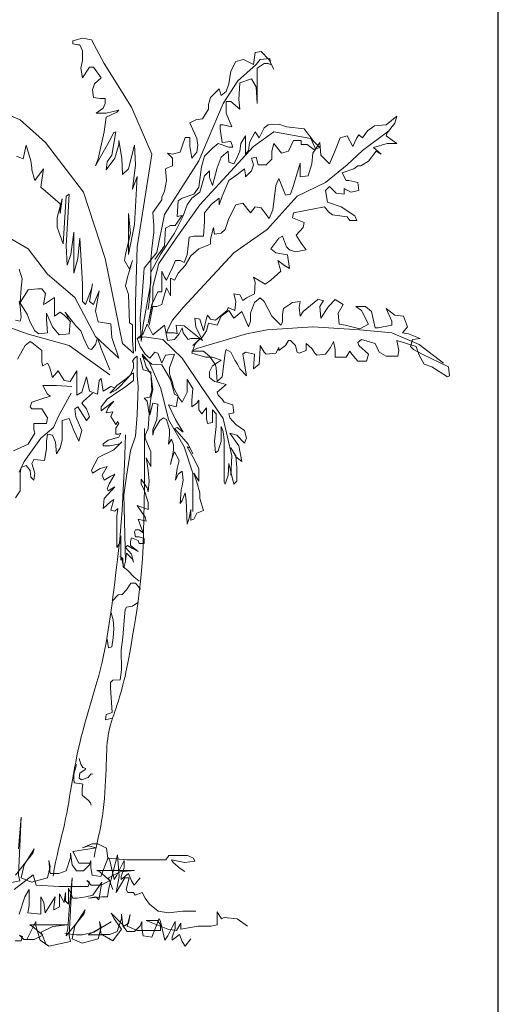
# Model space of a CAD drawing. Units: inches. Extents: x 129839 to 130578, y 56022 to 56434.
# Drawn here: x 130374 to 130389, y 56344 to 56373 of the extents above; entities that cross this region are included whole.
import ezdxf

# ---------------------------------------------------------------- set-up
doc = ezdxf.new("R2010")
doc.units = ezdxf.units.IN
doc.header["$MEASUREMENT"] = 0
doc.layers.add('0-Frame', color=142, linetype='Continuous')
doc.layers.add('19-JARDINERIA', color=80, linetype='Continuous', lineweight=0)

# ---------------------------------------------------------------- blocks, each defined once
blk = doc.blocks.new('A$C24F47210')
at = {"layer": '19-JARDINERIA'}
for points in [[(2.275, 2.3516), (2.275, 2.5444), (2.2827, 2.7643), (2.3406, 3.1307), (2.2595, 3.3159), (2.1515, 3.4894), (2.1013, 3.582), (2.0665, 3.5897), (2.0279, 3.5781), (2.0279, 3.5666), (2.0472, 3.5627), (2.055, 3.5627), (2.0665, 3.5396), (2.0665, 3.501), (2.0588, 3.4701), (2.0665, 3.4316), (2.0936, 3.474), (2.109, 3.474), (2.1399, 3.4316), (2.1129, 3.4084), (2.1051, 3.3853), (2.109, 3.3544), (2.136, 3.3506), (2.1553, 3.3506), (2.1553, 3.3313), (2.1476, 3.312), (2.1206, 3.2927), (2.1592, 3.2927), (2.2094, 3.3043), (2.2016, 3.2966), (2.1592, 3.2773), (2.1515, 3.2194), (2.1283, 3.1114), (2.1167, 3.0844), (2.1708, 3.1809), (2.1901, 3.2156), (2.1978, 3.2194), (2.1823, 3.1269), (2.163, 3.0999), (2.1592, 3.069), (2.1939, 3.1153), (2.2094, 3.1693), (2.2094, 3.1847), (2.2209, 3.1153), (2.2248, 3.0497), (2.248, 3.0729), (2.2711, 3.1654), (2.275, 3.0883), (2.2634, 2.9919), (2.2827, 3.042), (2.2711, 2.853), (2.248, 2.7334), (2.248, 2.8144), (2.248, 2.8954), (2.2557, 2.8183), (2.2364, 2.7334), (2.2325, 2.7103), (2.2518, 2.6756), (2.2634, 2.7103), (2.2441, 2.6447), (2.2364, 2.61), (2.248, 2.5753), (2.2518, 2.4634), (2.2634, 2.4557), (2.2634, 2.394), (2.2673, 2.3439), (2.2248, 2.3824), (2.1553, 2.718), (2.0704, 2.9803), (1.9199, 3.177), (1.8195, 3.2657), (1.6767, 3.3274)], [(1.8041, 3.123), (1.8311, 3.1114), (1.8427, 3.1654), (1.862, 3.1037), (1.8658, 3.0767), (1.8658, 3.069), (1.8774, 3.0266), (1.9122, 3.0729), (1.9006, 2.9996), (1.9778, 2.934), (1.9778, 2.8954), (1.9855, 2.9533), (1.9662, 2.88), (1.9662, 2.8414), (1.9894, 2.7759), (2.0009, 2.9649), (2.0125, 2.9726), (2.0087, 2.9031), (2.0009, 2.7681), (2.0048, 2.691), (2.0202, 2.7334), (2.0318, 2.8221), (2.0318, 2.745), (2.0318, 2.6756), (2.0318, 2.6601), (2.0472, 2.718), (2.055, 2.799), (2.0665, 2.6177), (2.0665, 2.5676), (2.0665, 2.5483), (2.0781, 2.5367), (2.1013, 2.5984), (2.1051, 2.6177), (2.0936, 2.5483), (2.109, 2.5367), (2.1322, 2.5907), (2.1167, 2.5097), (2.1283, 2.4673), (2.1785, 2.4596), (2.1823, 2.4056), (2.2094, 2.3246), (2.1167, 2.4094), (2.0357, 2.5637), (1.9276, 2.6563), (1.8504, 2.7566), (1.723, 2.8299)], [(1.8157, 2.6756), (1.8272, 2.637), (1.8234, 2.6023), (1.8195, 2.5444), (1.8504, 2.5946), (1.889, 2.5984), (1.9044, 2.5984), (1.9199, 2.5791), (1.9122, 2.5367), (1.9199, 2.5406), (1.9546, 2.5637), (1.9546, 2.5059), (1.9546, 2.4904), (1.9778, 2.5059), (1.9932, 2.4943), (2.0202, 2.4673)], [(2.823, 3.4663), (2.8037, 3.5049), (2.7729, 3.5357), (2.7497, 3.5319), (2.742, 3.4856), (2.7034, 3.5049), (2.6725, 3.4971), (2.6532, 3.4586), (2.6455, 3.4084), (2.6339, 3.3776), (2.6146, 3.3621), (2.6069, 3.3891), (2.5722, 3.3544), (2.5644, 3.3274), (2.5644, 3.3081), (2.5413, 3.2696), (2.5143, 3.2657), (2.4911, 3.2541), (2.5181, 3.1924), (2.522, 3.1654), (2.5181, 3.1384), (2.4988, 3.1153), (2.4911, 3.1616), (2.4911, 3.1963), (2.4718, 3.1963), (2.4602, 3.1616), (2.4525, 3.1384), (2.4216, 3.1307), (2.4023, 3.1346), (2.4216, 3.1153), (2.4216, 3.0844), (2.4023, 3.0767), (2.3946, 3.0729), (2.3985, 3.0266), (2.3908, 2.9841), (2.3792, 2.961), (2.3792, 2.9494), (2.3444, 2.8993), (2.3483, 2.8491), (2.3483, 2.8221), (2.3406, 2.7566), (2.3367, 2.7141), (2.3367, 2.6216), (2.3058, 2.4557), (2.2981, 2.3901), (2.2943, 2.4827), (2.302, 2.5714), (2.3097, 2.6794), (2.3599, 2.7411), (2.3908, 2.8916), (2.5258, 3.1037), (2.6223, 3.3313), (2.6802, 3.42), (2.7536, 3.4856), (2.769, 3.5049), (2.8076, 3.5087), (2.8115, 3.4856), (2.7999, 3.4894), (2.7844, 3.4894), (2.7574, 3.4701), (2.7574, 3.4239), (2.7574, 3.3313), (2.7536, 3.3969), (2.7343, 3.4277), (2.688, 3.4123), (2.6841, 3.3467), (2.688, 3.3081), (2.6532, 3.339), (2.6339, 3.339), (2.6339, 3.2927), (2.6571, 3.2387), (2.6223, 3.2464), (2.6108, 3.2464), (2.6108, 3.231), (2.6185, 3.177), (2.6532, 3.1809), (2.6609, 3.1577), (2.6455, 3.1577), (2.603, 3.1731), (2.5799, 3.1539), (2.549, 3.123), (2.5374, 3.0806), (2.5258, 2.9996), (2.5066, 2.9726), (2.4602, 2.9571), (2.4448, 2.9456), (2.4409, 2.8839), (2.4602, 2.8877), (2.4332, 2.8491), (2.4139, 2.8491), (2.3946, 2.8376), (2.3908, 2.7681), (2.3522, 2.7141)], [(3.2786, 3.2227), (3.1744, 3.1456), (3.1126, 3.0877), (3.0277, 3.0183), (2.9158, 2.9643), (2.7961, 2.8331), (2.6649, 2.7406), (2.4642, 2.5246), (2.4218, 2.4744), (2.4063, 2.4436), (2.3986, 2.4243), (2.414, 2.4243), (2.4295, 2.4243), (2.4411, 2.4204), (2.4372, 2.4551), (2.4681, 2.4513), (2.5414, 2.3934), (2.5144, 2.4474), (2.5105, 2.4821), (2.5298, 2.4783), (2.5453, 2.432), (2.5568, 2.4821), (2.5607, 2.4937), (2.5723, 2.4783), (2.5916, 2.4744), (2.6379, 2.513), (2.6418, 2.5246), (2.6688, 2.513), (2.6726, 2.5477), (2.6649, 2.5786), (2.6881, 2.5747), (2.6997, 2.5516), (2.7151, 2.5631), (2.746, 2.5786), (2.7498, 2.6249), (2.7421, 2.6441), (2.7884, 2.6171), (2.8116, 2.6326), (2.8502, 2.6673), (2.8386, 2.7097), (2.8656, 2.6904), (2.8849, 2.6789), (2.8772, 2.7329), (2.8309, 2.7406), (2.8116, 2.756), (2.8425, 2.7984), (2.8579, 2.8061), (2.8733, 2.7637), (2.8849, 2.7521), (2.9081, 2.7444), (2.9505, 2.7521), (2.9312, 2.7791), (2.9119, 2.81), (2.939, 2.8409), (2.9428, 2.8601), (2.8965, 2.8794), (2.9004, 2.8987), (3.0239, 2.9219), (3.0393, 2.9026), (3.0547, 2.891), (3.1126, 2.8833), (3.1242, 2.8679), (3.1512, 2.8679), (3.1435, 2.8871), (3.0895, 2.9219), (3.0354, 2.9411), (3.0277, 2.9874), (3.0432, 3.0029), (3.0702, 2.9759), (3.1011, 2.972), (3.1011, 2.9951), (3.1281, 2.9797), (3.159, 2.9874), (3.1551, 3.0183), (3.1204, 3.026), (3.1088, 3.026), (3.0933, 3.0569), (3.1397, 3.0723), (3.1551, 3.0839), (3.1667, 3.0839), (3.1976, 3.1031), (3.2284, 3.1417), (3.2477, 3.1301), (3.2169, 3.1571), (3.2709, 3.1726), (3.3095, 3.1726), (3.267, 3.2034), (3.2709, 3.215), (3.3018, 3.2536), (3.3095, 3.2806), (3.267, 3.2459), (3.2207, 3.242), (3.1937, 3.2227), (3.1744, 3.1957), (3.159, 3.2073), (3.1512, 3.1957), (3.1358, 3.161), (3.1126, 3.2034), (3.0856, 3.1957), (3.0625, 3.1379), (3.0432, 3.0916), (3.0084, 3.1263), (3.0046, 3.1764), (2.9776, 3.134), (2.9737, 3.0916), (2.9583, 3.0453), (2.9274, 3.0414), (2.9274, 3.0954), (2.9004, 3.0067), (2.8888, 2.972), (2.8695, 2.9681), (2.8425, 3.0337), (2.8309, 3.0067), (2.8193, 2.9103), (2.8039, 2.8756), (2.773, 2.918), (2.7498, 2.9219), (2.7305, 2.8987), (2.6997, 2.9373), (2.6726, 2.9296), (2.6456, 2.8756), (2.6379, 2.8563), (2.6302, 2.8331), (2.6147, 2.8177), (2.5877, 2.8139), (2.5839, 2.8409), (2.5723, 2.7946), (2.5723, 2.7753), (2.526, 2.756), (2.4951, 2.729), (2.4719, 2.6904), (2.4449, 2.6596), (2.4295, 2.6326), (2.414, 2.6403), (2.414, 2.5709), (2.3986, 2.6017), (2.3832, 2.5516), (2.3793, 2.5361), (2.36, 2.5284), (2.3446, 2.5284), (2.3291, 2.4551)], [(2.9891, 3.1494), (2.9698, 3.1919), (2.8232, 3.2189), (2.7421, 3.161), (2.5298, 2.9296), (2.4372, 2.7984), (2.3677, 2.6981), (2.3446, 2.6056), (2.3446, 2.5477), (2.3253, 2.4629), (2.3407, 2.5361), (2.3639, 2.5863), (2.3793, 2.5863), (2.3793, 2.6519), (2.3793, 2.6673), (2.3909, 2.6441), (2.3986, 2.6326), (2.4218, 2.6827), (2.4333, 2.7097), (2.4526, 2.7097), (2.4681, 2.702), (2.4797, 2.7329), (2.4874, 2.8023), (2.5067, 2.8061), (2.5453, 2.8061), (2.5491, 2.864), (2.5491, 2.8987), (2.5761, 2.9334), (2.607, 2.9566), (2.607, 2.9296), (2.6186, 2.9643), (2.6456, 3.026), (2.6765, 3.0491), (2.7074, 3.0723), (2.7112, 3.0491), (2.7112, 3.0414), (2.7344, 3.0646), (2.7421, 3.0877), (2.7344, 3.1147), (2.7537, 3.1186), (2.7614, 3.0877), (2.7923, 3.0877), (2.8154, 3.1109), (2.8154, 3.1417), (2.8232, 3.1726), (2.854, 3.134), (2.8811, 3.1417), (2.9004, 3.1841), (2.9312, 3.1841), (2.9312, 3.1687), (2.939, 3.1687), (2.9544, 3.1687), (2.9814, 3.1494), (3.0046, 3.1571), (2.9814, 3.1803), (2.9428, 3.2304), (2.8733, 3.2381), (2.8425, 3.2497), (2.8, 3.2459), (2.7846, 3.2343), (2.7653, 3.1957), (2.7498, 3.2189), (2.7267, 3.1764), (2.7228, 3.1456), (2.7112, 3.1301), (2.7112, 3.1687), (2.7112, 3.2034), (2.6919, 3.1726), (2.6881, 3.1417), (2.6726, 3.107), (2.6649, 3.0916), (2.6456, 3.0993), (2.6418, 3.1417), (2.6147, 3.1186), (2.5993, 3.0761), (2.58, 3.0067), (2.5684, 3.0376), (2.5684, 3.0646), (2.5491, 3.0453), (2.5298, 2.9797), (2.499, 2.9566), (2.4797, 2.9296), (2.4642, 2.8871), (2.4295, 2.8177), (2.3754, 2.7367), (2.3368, 2.6634), (2.333, 2.567), (2.3253, 2.5169)], [(2.1747, 2.2777), (2.14, 2.3626), (2.1246, 2.405), (2.1168, 2.378), (2.1014, 2.3587), (2.0898, 2.3626), (2.0705, 2.405), (2.0589, 2.432), (2.0396, 2.4513), (1.9972, 2.5053), (2.0011, 2.4976), (2.0165, 2.4667), (2.0126, 2.4204), (1.974, 2.4166), (1.947, 2.4474), (1.9239, 2.5014), (1.9239, 2.4783), (1.9277, 2.4243), (1.893, 2.4204), (1.8775, 2.432), (1.8582, 2.4667), (1.8467, 2.4976), (1.8158, 2.5477), (1.8196, 2.5284), (1.8235, 2.486), (1.8196, 2.4706), (1.8003, 2.4744)], [(3.4948, 2.3047), (3.3983, 2.378), (3.2902, 2.4243), (3.1628, 2.4359), (2.9776, 2.4474), (2.7961, 2.4359), (2.7151, 2.4204), (2.5183, 2.3626), (2.499, 2.351), (2.5298, 2.351), (2.5453, 2.351), (2.5684, 2.3317), (2.5916, 2.297), (2.5954, 2.2854), (2.5993, 2.2314), (2.6186, 2.2507), (2.6302, 2.3433), (2.634, 2.3587), (2.6533, 2.3471), (2.6688, 2.3163), (2.6804, 2.297), (2.6881, 2.2816), (2.7151, 2.2546), (2.7035, 2.324), (2.6997, 2.3394), (2.7112, 2.3471), (2.746, 2.3394), (2.7421, 2.2816), (2.7653, 2.3009), (2.7691, 2.3626), (2.7691, 2.3741), (2.7846, 2.3471), (2.7923, 2.3394), (2.8309, 2.3433), (2.8425, 2.3664), (2.8425, 2.3549), (2.8695, 2.3741), (2.8811, 2.3934), (2.8888, 2.3934), (2.9081, 2.3741), (2.9119, 2.3626), (2.9158, 2.3471), (2.9235, 2.3433), (2.9505, 2.3549), (2.9505, 2.3819), (2.9737, 2.3626), (2.9853, 2.3433), (2.993, 2.3356), (3.0277, 2.3394), (3.047, 2.3664), (3.0586, 2.3896), (3.0663, 2.3587), (3.0663, 2.3279), (3.0856, 2.3279), (3.1088, 2.3279), (3.1242, 2.351), (3.1319, 2.3394), (3.1551, 2.3124), (3.1898, 2.3124), (3.1976, 2.3394), (3.159, 2.3741), (3.1551, 2.3857), (3.1705, 2.3973), (3.2246, 2.3819), (3.24, 2.3471), (3.267, 2.3317), (3.3133, 2.3317), (3.3172, 2.3549), (3.3095, 2.3934), (3.3867, 2.3703), (3.3983, 2.3356), (3.4176, 2.3009), (3.4484, 2.2893), (3.5102, 2.2507), (3.5179, 2.2546), (3.5141, 2.2893), (3.4098, 2.3394), (3.3751, 2.3587), (3.3635, 2.3703), (3.3712, 2.3973), (3.4021, 2.4011), (3.3558, 2.4204), (3.3326, 2.4243), (3.3519, 2.4474), (3.3365, 2.4899), (3.3018, 2.4937), (3.267, 2.5207), (3.2902, 2.4706), (3.2902, 2.4551), (3.2362, 2.4436), (3.2246, 2.4436), (3.2091, 2.5091), (3.186, 2.5284), (3.1474, 2.5284), (3.1705, 2.513), (3.1976, 2.459), (3.1628, 2.4397), (3.1049, 2.4551), (3.0818, 2.459), (3.0779, 2.5014), (3.0972, 2.5361), (3.0663, 2.5554), (3.0393, 2.5284), (3.0084, 2.4821), (3.0046, 2.5284), (3.02, 2.5516), (2.9969, 2.5554), (2.939, 2.5091), (2.9274, 2.4899), (2.9235, 2.5246), (2.9274, 2.5477), (2.8965, 2.5439), (2.8618, 2.5207), (2.8579, 2.4976), (2.8579, 2.4667), (2.8502, 2.4551), (2.8154, 2.4899), (2.7846, 2.5477), (2.7691, 2.5631), (2.746, 2.5439), (2.7305, 2.5014), (2.7305, 2.4706), (2.7228, 2.4474), (2.6958, 2.5091), (2.6649, 2.4821), (2.6456, 2.513), (2.6147, 2.4899), (2.5993, 2.4551), (2.5646, 2.4629), (2.5568, 2.432), (2.5414, 2.4089), (2.5028, 2.3741)], [(2.1747, 2.2584), (2.0126, 2.3741), (1.8467, 2.4204), (1.7425, 2.459), (1.6228, 2.459)], [(2.6533, 1.8611), (2.6572, 1.9383), (2.6225, 2.0849), (2.5414, 2.2044), (2.4604, 2.324), (2.3832, 2.3973), (2.3098, 2.4089), (2.2828, 2.4011), (2.2944, 2.3703), (2.3137, 2.3394), (2.333, 2.324), (2.3523, 2.3471), (2.3639, 2.3433), (2.3793, 2.3047), (2.3947, 2.3356), (2.4295, 2.3394), (2.4102, 2.2854), (2.4102, 2.2623), (2.4218, 2.2276), (2.4256, 2.2083), (2.4488, 2.1659), (2.4604, 2.1504), (2.4797, 2.189), (2.4797, 2.2237), (2.4797, 2.2391), (2.5028, 2.2044), (2.499, 2.1581), (2.499, 2.1311), (2.5183, 2.1466), (2.526, 2.1581), (2.526, 2.1311), (2.526, 2.1196), (2.5375, 2.1041), (2.5568, 2.1273), (2.5568, 2.0849), (2.5607, 2.0656), (2.58, 2.0694), (2.58, 2.1196), (2.5954, 2.1041), (2.5954, 2.054), (2.5877, 1.9961), (2.5916, 1.9499), (2.6032, 1.9576), (2.6147, 1.9961), (2.6147, 2.054), (2.6225, 2.0347), (2.6263, 2), (2.6263, 1.9344), (2.6263, 1.8843), (2.6263, 1.8341), (2.6302, 1.8264), (2.6418, 1.8611), (2.6456, 1.9074), (2.6649, 1.8264), (2.6765, 1.838), (2.6765, 1.892), (2.6726, 1.9383), (2.6533, 1.9691), (2.6726, 1.9344), (2.6958, 1.9151), (2.6842, 1.9769), (2.6495, 2.027), (2.6765, 2.0193), (2.7074, 1.9884), (2.7151, 2.0077), (2.7074, 2.0386), (2.6726, 2.0617), (2.6495, 2.0887), (2.6456, 2.1041), (2.6649, 2.108), (2.6611, 2.1389), (2.6263, 2.1504), (2.6186, 2.162), (2.6032, 2.1774), (2.5993, 2.189), (2.634, 2.2199), (2.607, 2.2276), (2.5877, 2.2314), (2.5684, 2.2469), (2.5684, 2.27), (2.58, 2.2931), (2.6032, 2.3086), (2.6147, 2.3163), (2.58, 2.3279), (2.553, 2.3279), (2.499, 2.3433), (2.5105, 2.378), (2.5298, 2.4011), (2.4951, 2.4011), (2.4835, 2.3973), (2.4642, 2.4243), (2.4604, 2.4436), (2.4488, 2.4204), (2.4295, 2.3973), (2.4025, 2.3934), (2.3909, 2.4551), (2.3446, 2.4166), (2.333, 2.4397), (2.3214, 2.459), (2.306, 2.4204), (2.2828, 2.4011)], [(1.8081, 2.3201), (1.8389, 2.3741), (1.8582, 2.3896), (1.866, 2.3857), (1.9046, 2.3549), (1.9046, 2.3086), (1.9084, 2.2931), (1.9277, 2.3047), (1.9354, 2.2893), (1.947, 2.2469), (1.9702, 2.2739), (1.9933, 2.2353), (2.0165, 2.2314), (2.0435, 2.2739), (2.0435, 2.2237), (2.0435, 2.1774), (2.0628, 2.189), (2.0821, 2.2507), (2.0937, 2.1929), (2.1246, 2.1813), (2.1323, 2.2353), (2.14, 2.243), (2.1477, 2.1929), (2.1786, 2.2121), (2.1902, 2.2083)], [(2.5028, 1.7184), (2.5028, 1.8689), (2.4681, 1.973), (2.4063, 2.081), (2.3754, 2.2044), (2.3291, 2.3086), (2.3021, 2.3394), (2.3175, 2.2893), (2.3368, 2.2623), (2.3446, 2.2006), (2.3368, 2.1659), (2.333, 2.1311), (2.333, 2.1003), (2.3446, 2.1466), (2.3639, 2.1427), (2.36, 2.081), (2.3446, 2.0424), (2.3446, 2.0193), (2.3484, 2.0386), (2.3716, 2.0771), (2.387, 2.0887), (2.3986, 2.081), (2.4102, 2.0424), (2.4102, 2.0193), (2.4063, 1.9846), (2.4179, 2.0039), (2.4256, 1.9807), (2.4256, 1.9614), (2.4218, 1.9383), (2.414, 1.9036), (2.4179, 1.9229), (2.4295, 1.9537), (2.4488, 1.919), (2.4411, 1.8881), (2.4333, 1.8419), (2.4449, 1.865), (2.4604, 1.8766), (2.4642, 1.8419), (2.4604, 1.8187), (2.4565, 1.8033), (2.4526, 1.7493), (2.4604, 1.7609), (2.4719, 1.7917), (2.4758, 1.7609), (2.4797, 1.6683), (2.4874, 1.6914), (2.4951, 1.7261), (2.4951, 1.6837), (2.5067, 1.6876), (2.5183, 1.7107), (2.5453, 1.7223), (2.5298, 1.7686), (2.5298, 1.7917), (2.5183, 1.8341), (2.5067, 1.8689), (2.5067, 1.8689), (2.526, 1.838), (2.526, 1.8881), (2.5028, 1.9344), (2.4797, 1.973), (2.4912, 1.9691), (2.5028, 1.946), (2.4835, 1.9846), (2.4411, 2.0347), (2.4295, 2.0463), (2.4411, 2.0501), (2.4642, 2.0309), (2.4333, 2.081), (2.4063, 2.1389), (2.4372, 2.1311), (2.4449, 2.1736), (2.4295, 2.1813), (2.414, 2.2391), (2.3793, 2.297), (2.3407, 2.3009), (2.3021, 2.3317)], [(2.2365, 1.522), (2.2288, 1.7843), (2.2403, 1.8576), (2.2558, 1.9579), (2.2751, 2.0157), (2.2828, 2.1006), (2.2867, 2.2124), (2.2828, 2.2549), (2.2828, 2.332), (2.2712, 2.3243), (2.2635, 2.3127), (2.2674, 2.305), (2.2674, 2.2857), (2.2558, 2.2587), (2.2403, 2.2433), (2.2017, 2.2163), (2.1902, 2.2009), (2.1747, 2.1854), (2.1979, 2.197), (2.2133, 2.2124), (2.2365, 2.2356), (2.2558, 2.2587), (2.2674, 2.2664), (2.2674, 2.2356), (2.2326, 2.2086), (2.2095, 2.1931), (2.1631, 2.1623), (2.14, 2.1314), (2.14, 2.116), (2.1902, 2.1546), (2.167, 2.1276), (2.1593, 2.1083), (2.1863, 2.1121), (2.1786, 2.0929), (2.1979, 2.062), (2.2056, 2.0736), (2.2095, 2.0659), (2.1979, 2.0466), (2.1979, 2.0234), (2.2095, 2.0234), (2.2172, 2.0273), (2.2095, 2.0119), (2.167, 2.0003), (2.1477, 1.9849), (2.1477, 1.9771), (2.1747, 1.9771), (2.194, 1.981), (2.2133, 1.9849), (2.221, 1.9926), (2.1902, 1.9617), (2.1284, 1.9309), (2.1014, 1.8807), (2.1053, 1.8691), (2.1361, 1.8884), (2.1631, 1.8961), (2.1438, 1.8614), (2.1516, 1.8421), (2.1786, 1.8576), (2.194, 1.8653), (2.1709, 1.8267), (2.1631, 1.8074), (2.167, 1.7997), (2.194, 1.8151), (2.1516, 1.7689), (2.1477, 1.7303), (2.1786, 1.7573), (2.1902, 1.765), (2.1786, 1.7226), (2.194, 1.7187), (2.2056, 1.7303), (2.2017, 1.6994), (2.2017, 1.6339), (2.2017, 1.6069), (2.2017, 1.576), (2.2172, 1.5989), (2.2172, 1.622), (2.2172, 1.5796), (2.2172, 1.5256), (2.2211, 1.5371), (2.2211, 1.5294), (2.2288, 1.4947), (2.2365, 1.5217), (2.2404, 1.5526), (2.2635, 1.5294), (2.2674, 1.5179), (2.2597, 1.5487), (2.2365, 1.5757), (2.2442, 1.5834), (2.2635, 1.5719), (2.2867, 1.5603), (2.2558, 1.5834), (2.2558, 1.5989), (2.2597, 1.6143), (2.2867, 1.6027), (2.2905, 1.5911), (2.3098, 1.5911), (2.3098, 1.6104), (2.2905, 1.6181), (2.2751, 1.6181), (2.2712, 1.6374), (2.2751, 1.6451), (2.2905, 1.6451), (2.306, 1.6336), (2.2867, 1.6876), (2.3021, 1.6837), (2.3175, 1.6799), (2.3137, 1.6953), (2.2828, 1.7416), (2.3253, 1.7261), (2.3253, 1.7531), (2.3137, 1.7917), (2.306, 1.811), (2.2982, 1.8264), (2.2982, 1.8457), (2.3214, 1.811), (2.3253, 1.7956), (2.3291, 1.838), (2.3253, 1.8804), (2.3214, 1.9074), (2.3175, 1.9306), (2.3368, 1.8959), (2.3368, 1.9537), (2.3137, 2.0077), (2.3137, 2.0193), (2.3253, 2.0463), (2.3291, 2.1041), (2.3214, 2.1543), (2.3098, 2.1659), (2.333, 2.1697), (2.3407, 2.1967), (2.3368, 2.27), (2.306, 2.2777), (2.2944, 2.324)], [(2.0242, 2.2121), (1.9625, 2.216), (1.9084, 2.216), (1.9277, 2.1813), (1.9393, 2.1736), (1.9123, 2.1659), (1.866, 2.1504), (1.8582, 2.1311), (1.866, 2.1234), (1.9046, 2.1234), (1.9277, 2.0887), (1.9239, 2.0656), (1.8737, 2.0656), (1.8737, 2.0424), (1.8775, 2.027), (1.8505, 1.9846), (1.7926, 1.9576)], [(2.0204, 2.1851), (1.9702, 2.0926), (1.9509, 2.0501), (1.9007, 2.0077), (1.8351, 1.9151), (1.8158, 1.8727)], [(1.8003, 1.7724), (1.8196, 1.7994), (1.8196, 1.8689), (1.8235, 1.892), (1.8428, 1.8997), (1.8582, 1.8804), (1.8621, 1.8534), (1.8737, 1.8419), (1.8775, 1.8689), (1.866, 1.9074), (1.8737, 1.9229), (1.9161, 1.919), (1.9239, 1.9653), (1.9239, 1.9961), (1.9277, 2.0231), (1.947, 2.0193), (1.9586, 1.9923), (1.9625, 1.946), (1.9779, 1.9691), (1.9856, 2), (1.9856, 2.0579), (1.9856, 2.0771), (2.0126, 2.0849), (2.0319, 2.0386), (2.0512, 1.9961), (2.0628, 2.0386), (2.0396, 2.0926), (2.0358, 2.1234), (2.0474, 2.1311), (2.0821, 2.0771), (2.0937, 2.0926), (2.0821, 2.1234), (2.0628, 2.1466), (2.0705, 2.1543), (2.1053, 2.1851)], [(2.311, 2.046), (2.311, 1.9647), (2.3109, 1.889), (2.3106, 1.8184), (2.31, 1.7526), (2.309, 1.6913), (2.3075, 1.6342), (2.3055, 1.5808), (2.3027, 1.5309), (2.2992, 1.4842), (2.2951, 1.4404), (2.2905, 1.3995), (2.2856, 1.3614), (2.2804, 1.3259), (2.2752, 1.2929), (2.2701, 1.2623), (2.2653, 1.2339), (2.2608, 1.2077), (2.2566, 1.1834), (2.2527, 1.1608), (2.2489, 1.1397), (2.2453, 1.1198), (2.2416, 1.101), (2.2379, 1.0831), (2.2341, 1.0657), (2.2301, 1.0487), (2.226, 1.0322), (2.2217, 1.016), (2.2172, 1.0003), (2.2127, 0.9849), (2.2081, 0.9699), (2.2035, 0.9553), (2.1988, 0.9411), (2.1941, 0.9272), (2.1895, 0.9137), (2.1851, 0.9003), (2.1809, 0.8871), (2.1769, 0.8738), (2.1734, 0.8605), (2.1702, 0.8469), (2.1676, 0.8331), (2.1656, 0.8188), (2.164, 0.8041), (2.1628, 0.7887), (2.1619, 0.7726), (2.1612, 0.7556), (2.1606, 0.7376), (2.16, 0.7184), (2.1593, 0.6981), (2.1584, 0.6764), (2.1573, 0.6537), (2.156, 0.6303), (2.1544, 0.6066), (2.1525, 0.5827), (2.1503, 0.5592), (2.1477, 0.5363), (2.1448, 0.5143), (2.1415, 0.4934), (2.1378, 0.4735), (2.1339, 0.454), (2.1297, 0.4347), (2.1253, 0.4151), (2.1208, 0.395), (2.1162, 0.3738), (2.1115, 0.3512)], [(2.2362, 2.0211), (2.2315, 1.9017), (2.2269, 1.8035), (2.2223, 1.7234), (2.2178, 1.6588), (2.2133, 1.6066), (2.209, 1.5641), (2.2049, 1.5284), (2.2009, 1.4966), (2.1971, 1.4664), (2.1934, 1.4371), (2.1898, 1.4087), (2.1863, 1.381), (2.1828, 1.3539), (2.1792, 1.3274), (2.1756, 1.3013), (2.1718, 1.2755), (2.1678, 1.2498), (2.1635, 1.2243), (2.159, 1.1989), (2.1541, 1.1734), (2.1488, 1.1479), (2.1431, 1.1221), (2.1369, 1.0961), (2.1302, 1.0698), (2.1229, 1.0432), (2.1152, 1.0162), (2.1072, 0.9891), (2.099, 0.9618), (2.0909, 0.9346), (2.0829, 0.9075), (2.0751, 0.8805), (2.0679, 0.8538), (2.0611, 0.8276), (2.0549, 0.8017), (2.0492, 0.7763), (2.044, 0.7513), (2.0391, 0.7268), (2.0346, 0.7028), (2.0303, 0.6794), (2.0263, 0.6565), (2.0225, 0.6342), (2.0188, 0.6123), (2.0151, 0.5907), (2.0114, 0.5692), (2.0075, 0.5476), (2.0034, 0.5258), (1.9989, 0.5037), (1.9941, 0.481), (1.9888, 0.4577), (1.9832, 0.4337), (1.9773, 0.4091), (1.9714, 0.3838), (1.9655, 0.3579), (1.9597, 0.3314), (1.9544, 0.3042), (1.9494, 0.2765)], [(2.2903, 1.4423), (2.2708, 1.4588), (2.2454, 1.4843), (2.2274, 1.4992), (2.2259, 1.5337), (2.2139, 1.5396)], [(2.2948, 1.4109), (2.2753, 1.4348), (2.2574, 1.4348), (2.2394, 1.4079), (2.2229, 1.3899), (2.2064, 1.3884), (2.1839, 1.363)], [(2.2843, 1.3574), (2.2633, 1.3439), (2.2394, 1.3395), (2.2349, 1.3305), (2.2304, 1.2871), (2.2259, 1.2197), (2.2184, 1.1703), (2.2199, 1.0924), (2.2154, 1.052), (2.1854, 1.0505), (2.1764, 1.0415), (2.1764, 1.0206), (2.1839, 0.9233), (2.16, 0.9158), (2.157, 0.8948), (2.1839, 0.9008)], [(2.1629, 1.2137), (2.1689, 1.1793), (2.1824, 1.1823), (2.1869, 1.2182), (2.1899, 1.2541), (2.1869, 1.29), (2.1794, 1.317)], [(2.1071, 0.6788), (2.1004, 0.6811), (2.0925, 0.671), (2.088, 0.6665), (2.0622, 0.6575), (2.0532, 0.6631), (2.0554, 0.6833), (2.0644, 0.6901), (2.0757, 0.6968), (2.079, 0.7024), (2.0678, 0.7058), (2.0588, 0.7193), (2.0521, 0.7417)], [(2.042, 0.717), (2.0318, 0.6788), (2.0318, 0.6598), (2.033, 0.6452), (2.0622, 0.6407), (2.0678, 0.6395), (2.0644, 0.6216), (2.0644, 0.5969), (2.088, 0.5767), (2.097, 0.5654), (2.1004, 0.5565)], [(1.7319, 0.2404), (1.8179, 0.2576), (1.8122, 0.2806), (1.8237, 0.5098), (1.8122, 0.3837)], [(1.8007, 0.2806), (1.8696, 0.3665), (1.8753, 0.3837), (1.8351, 0.3207), (1.8237, 0.2691), (1.8638, 0.2519), (1.9269, 0.2691), (1.9384, 0.315), (1.9326, 0.3379), (1.9384, 0.2863), (1.9728, 0.2863), (2.0015, 0.2978), (2.0187, 0.3493), (2.0187, 0.3665), (2.0244, 0.3207), (2.0416, 0.2978), (2.0703, 0.2978), (2.0932, 0.3207), (2.0989, 0.3379), (2.0989, 0.3092), (2.1047, 0.2806), (2.1391, 0.2748), (2.1678, 0.3493), (2.1735, 0.3379), (2.1907, 0.2634), (2.2022, 0.2806), (2.2194, 0.315), (2.2308, 0.3379), (2.2308, 0.3092), (2.2194, 0.2748), (2.2194, 0.2634), (2.2481, 0.2863), (2.2595, 0.2576), (2.271, 0.2404), (2.2939, 0.2691)], [(2.0664, 0.3884), (2.0893, 0.3961), (2.1199, 0.3884), (2.0281, 0.3731), (2.0511, 0.3273), (2.0969, 0.3273)], [(2.0745, 0.3926), (2.1032, 0.4041), (2.1261, 0.4041), (2.1605, 0.3869), (2.1663, 0.3468), (2.2408, 0.3411), (2.2867, 0.3411), (2.3154, 0.3411), (2.3957, 0.3411), (2.4072, 0.3583), (2.4817, 0.3583), (2.5046, 0.3468), (2.5104, 0.3353), (2.4702, 0.3296), (2.4186, 0.3411), (2.4244, 0.3296), (2.453, 0.3067), (2.4702, 0.2952)], [(1.8149, 0.1259), (1.8378, 0.1946), (1.855, 0.2233), (1.855, 0.1603), (1.8493, 0.1316), (1.9009, 0.1259), (1.9009, 0.1946), (1.9124, 0.1717), (1.9181, 0.1316), (1.9583, 0.1946), (1.9525, 0.1545), (1.9525, 0.1431), (1.9755, 0.1545), (1.9755, 0.2061), (1.9927, 0.1717), (1.9984, 0.2118), (1.9984, 0.1774), (2.0099, 0.166), (2.0099, 0.229), (2.0271, 0.1889), (2.0443, 0.1889), (2.0787, 0.1946), (2.1074, 0.2004), (2.1418, 0.2519), (2.1303, 0.1832), (2.1188, 0.1946), (2.0902, 0.1889), (2.1418, 0.1946), (2.1647, 0.1946), (2.1705, 0.229), (2.2049, 0.3608), (2.2106, 0.2749), (2.1991, 0.2118), (2.2335, 0.2691), (2.2508, 0.2691), (2.2393, 0.2233), (2.245, 0.2118), (2.268, 0.2118), (2.2737, 0.2004), (2.3024, 0.2118), (2.3138, 0.1889), (2.331, 0.166), (2.3654, 0.1373), (2.4056, 0.1316), (2.4629, 0.1373), (2.5146, 0.1373)], [(1.7959, 0.224), (1.8705, 0.2813), (1.882, 0.2412), (1.9737, 0.2355), (2.0655, 0.2355), (2.0884, 0.2355), (2.0942, 0.2527), (2.0827, 0.2584), (2.0999, 0.2412), (2.14, 0.2412), (2.1745, 0.2584), (2.1343, 0.2928), (2.1228, 0.2985), (2.2146, 0.2985), (2.2719, 0.2985), (2.2146, 0.2928), (2.1687, 0.2698), (2.1859, 0.224)], [(1.847, 0.0287), (1.8814, 0.0974), (1.8814, 0.0802), (1.8986, 0.0229), (1.933, 0), (2.019, 0.0172), (2.0133, 0.0401), (2.0248, 0.2694), (2.0133, 0.1433), (2.0076, 0.0688), (2.0018, 0.0401), (2.0707, 0.1261), (2.0764, 0.1433), (2.0362, 0.0802), (2.0248, 0.0287), (2.0649, 0.0115), (2.128, 0.0287), (2.1395, 0.0745), (2.1337, 0.0974), (2.1395, 0.0458), (2.1739, 0.0458), (2.2026, 0.0573), (2.2198, 0.1089), (2.2198, 0.1261), (2.2255, 0.0802), (2.2427, 0.0573), (2.2714, 0.0573), (2.2943, 0.0802), (2.3001, 0.0974), (2.3001, 0.0688), (2.3058, 0.0401), (2.3402, 0.0344), (2.3689, 0.1089), (2.3746, 0.0974), (2.3918, 0.0229), (2.4033, 0.0401), (2.4205, 0.0745), (2.432, 0.0974), (2.432, 0.0688), (2.4205, 0.0344), (2.4205, 0.0229), (2.4492, 0.0458), (2.4606, 0.0172), (2.4721, 0), (2.495, 0.0287)], [(1.7997, 0.0201), (1.8227, 0.0201), (1.8284, 0.0373), (1.8169, 0.0431), (1.8342, 0.0259), (1.8743, 0.0259), (1.9087, 0.0431), (1.8686, 0.0774), (1.8571, 0.0832), (1.9488, 0.0832), (2.0062, 0.0832), (1.9488, 0.0774), (1.903, 0.0545), (1.9202, 0.0087)], [(2.7187, 0.0782), (2.6785, 0.1068), (2.6269, 0.1126), (2.6155, 0.1068), (2.5982, 0.1355), (2.5982, 0.1068), (2.5982, 0.0839), (2.5753, 0.0782), (2.5237, 0.0782), (2.4549, 0.0667), (2.4549, 0.0897), (2.4377, 0.061), (2.4033, 0.0667), (2.3172, 0.1011), (2.3631, 0.1011), (2.3746, 0.0839), (2.3746, 0.061), (2.2828, 0.061), (2.2427, 0.0782), (2.2542, 0.124), (2.2484, 0.0897), (2.2312, 0.0782), (2.1796, 0.1298), (2.1911, 0.1068), (2.2197, 0.0667), (2.1853, 0.0209), (2.1452, 0.0438), (2.0878, 0.0438), (2.1796, 0.0954), (2.1108, 0.0553), (2.0649, 0.0438), (2.042, 0.0438), (1.9961, 0.0495)]]:
    blk.add_lwpolyline(points, dxfattribs=at)

msp = doc.modelspace()

# ---------------------------------------------------------------- linework, layer by layer
at = {"layer": '0-Frame'}
msp.add_lwpolyline([(129838.848, 56021.862), (130388.684, 56021.862), (130388.684, 56434.238), (129838.848, 56434.238)], close=True, dxfattribs=at)

# ---------------------------------------------------------------- block references
at = {"layer": '19-JARDINERIA', "xscale": 7.5, "yscale": 7.5, "zscale": 7.5}
msp.add_blockref('A$C24F47210', (130360.849, 56345.5), dxfattribs=at)

doc.saveas('drawing.dxf')
